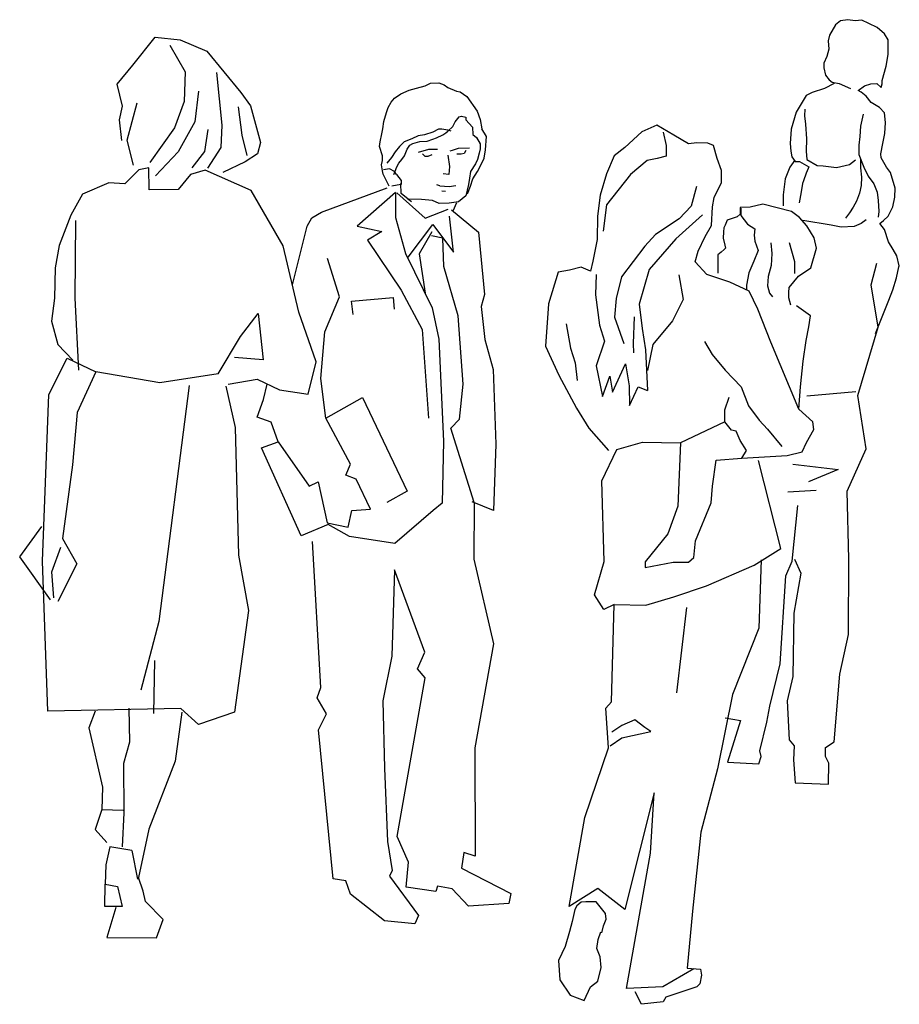
# Model space of a CAD drawing. Units: inches. Extents: x 102552 to 136388, y 50890 to 76267.
# Drawn here: x 127620 to 128325, y 57279 to 58066 of the extents above; entities that cross this region are included whole.
import ezdxf

# ---------------------------------------------------------------- set-up
doc = ezdxf.new("R2010")
doc.units = ezdxf.units.IN
doc.header["$MEASUREMENT"] = 0
doc.layers.get('0').update_dxf_attribs({"color": 2})
doc.layers.add('0.VATDUNG', color=21, linetype='Continuous')

# ---------------------------------------------------------------- blocks, each defined once
blk = doc.blocks.new('17')
for p, q in [((-2.1027, 2.8228), (-2.1129, 2.8141)), ((-2.0873, 2.8249), (-2.1027, 2.8228)), ((-2.0718, 2.8226), (-2.0873, 2.8249)), ((-2.0576, 2.8238), (-2.0718, 2.8226)), ((-2.0422, 2.8171), (-2.0576, 2.8238)), ((-2.1129, 2.8141), (-2.1263, 2.7921)), ((-2.0246, 2.8081), (-2.0422, 2.8171)), ((-2.0092, 2.7948), (-2.0246, 2.8081)), ((-3.6037, 2.7285), (-3.556, 2.7878)), ((-3.556, 2.7878), (-3.503, 2.7821)), ((-3.503, 2.7821), (-3.4467, 2.7584)), ((-2.1263, 2.7921), (-2.1286, 2.7801)), ((-2.1286, 2.7801), (-2.1274, 2.7624)), ((-2.0014, 2.7824), (-2.0092, 2.7948)), ((-2.0015, 2.767), (-2.0014, 2.7824)), ((-3.5252, 2.7712), (-3.4924, 2.7145)), ((-3.4467, 2.7584), (-3.3743, 2.6709)), ((-2.1274, 2.7624), (-2.1319, 2.747)), ((-2.0016, 2.7515), (-2.0015, 2.767)), ((-2.1319, 2.747), (-2.1377, 2.7325)), ((-2.0061, 2.7263), (-2.0016, 2.7515)), ((-3.6371, 2.688), (-3.6037, 2.7285)), ((-3.4924, 2.7145), (-3.495, 2.6517)), ((-2.1377, 2.7325), (-2.1378, 2.7227)), ((-2.1378, 2.7227), (-2.1344, 2.7072)), ((-2.0142, 2.6963), (-2.0061, 2.7263)), ((-3.4261, 2.7132), (-3.4145, 2.6014)), ((-2.1344, 2.7072), (-2.1269, 2.6971)), ((-2.1269, 2.6971), (-2.1203, 2.6926)), ((-2.0143, 2.6888), (-2.0142, 2.6963)), ((-3.6254, 2.6415), (-3.6371, 2.688)), ((-3.464, 2.6736), (-3.4719, 2.6084)), ((-3.0354, 2.6675), (-3.0177, 2.6752)), ((-3.0177, 2.6752), (-3.0022, 2.6796)), ((-3.0022, 2.6796), (-2.9832, 2.6848)), ((-2.9832, 2.6848), (-2.9721, 2.6904)), ((-2.9721, 2.6904), (-2.9544, 2.6912)), ((-2.9544, 2.6912), (-2.9434, 2.6868)), ((-2.9434, 2.6868), (-2.9356, 2.6813)), ((-2.9356, 2.6813), (-2.917, 2.6733)), ((-2.917, 2.6733), (-2.9091, 2.6723)), ((-2.9091, 2.6723), (-2.895, 2.6622)), ((-2.1368, 2.6794), (-2.1624, 2.6708)), ((-2.1159, 2.6894), (-2.1368, 2.6794)), ((-2.1203, 2.6926), (-2.1058, 2.6894)), ((-2.1058, 2.6894), (-2.0815, 2.6791)), ((-2.0652, 2.6746), (-2.0518, 2.6846)), ((-2.0586, 2.6714), (-2.0652, 2.6746)), ((-2.0518, 2.6846), (-2.0386, 2.6889)), ((-2.0386, 2.6889), (-2.0253, 2.6898)), ((-2.0253, 2.6898), (-2.0165, 2.6809)), ((-2.0165, 2.6809), (-2.0143, 2.6888)), ((-3.495, 2.6517), (-3.5153, 2.5954)), ((-3.3743, 2.6709), (-3.3537, 2.642)), ((-3.0554, 2.6499), (-3.0487, 2.6587)), ((-3.0487, 2.6587), (-3.0354, 2.6675)), ((-2.895, 2.6622), (-2.8731, 2.6311)), ((-2.1757, 2.6642), (-2.1967, 2.629)), ((-2.1624, 2.6708), (-2.1757, 2.6642)), ((-2.0485, 2.6625), (-2.0586, 2.6714)), ((-2.0376, 2.6492), (-2.0485, 2.6625)), ((-3.6322, 2.6128), (-3.6254, 2.6415)), ((-3.6158, 2.5695), (-3.5945, 2.6489)), ((-3.3802, 2.64), (-3.3727, 2.5803)), ((-3.3537, 2.642), (-3.333, 2.5646)), ((-3.0653, 2.6279), (-3.0621, 2.6389)), ((-3.0621, 2.6389), (-3.0554, 2.6499)), ((-2.8731, 2.6311), (-2.8666, 2.6134)), ((-2.1781, 2.6355), (-2.1791, 2.6213)), ((-2.0199, 2.6389), (-2.0376, 2.6492)), ((-2.009, 2.6278), (-2.0199, 2.6389)), ((-3.6268, 2.5686), (-3.6322, 2.6128)), ((-3.0711, 2.6093), (-3.0653, 2.6279)), ((-2.9196, 2.6083), (-2.9117, 2.6193)), ((-2.9117, 2.6193), (-2.9063, 2.6202)), ((-2.9063, 2.6202), (-2.8975, 2.618)), ((-2.8975, 2.618), (-2.8975, 2.6126)), ((-2.8975, 2.6126), (-2.8831, 2.5971)), ((-2.8666, 2.6134), (-2.8632, 2.5935)), ((-2.1967, 2.629), (-2.2071, 2.5928)), ((-2.1791, 2.6213), (-2.177, 2.6036)), ((-2.0544, 2.625), (-2.06, 2.5994)), ((-2.0069, 2.607), (-2.009, 2.6278)), ((-3.5153, 2.5954), (-3.5675, 2.5219)), ((-3.4719, 2.6084), (-3.5077, 2.5445)), ((-3.4446, 2.5918), (-3.4515, 2.5454)), ((-3.4145, 2.6014), (-3.4171, 2.554)), ((-3.0757, 2.5828), (-3.0734, 2.5938)), ((-3.0734, 2.5938), (-3.0711, 2.6093)), ((-2.9551, 2.5931), (-2.9671, 2.5865)), ((-2.9484, 2.5931), (-2.9551, 2.5931)), ((-2.9352, 2.5908), (-2.9484, 2.5931)), ((-2.9397, 2.5851), (-2.9352, 2.5886)), ((-2.9352, 2.5886), (-2.9251, 2.5983)), ((-2.9286, 2.5885), (-2.9352, 2.5908)), ((-2.9251, 2.5983), (-2.9196, 2.6083)), ((-2.8831, 2.5971), (-2.8822, 2.5816)), ((-2.8535, 2.577), (-2.8632, 2.5935)), ((-2.492, 2.6012), (-2.5243, 2.5869)), ((-2.4559, 2.5798), (-2.492, 2.6012)), ((-2.2071, 2.5928), (-2.2095, 2.5628)), ((-2.177, 2.6036), (-2.175, 2.5727)), ((-2.06, 2.5994), (-2.0614, 2.5773)), ((-2.0083, 2.5836), (-2.0069, 2.607)), ((-3.6019, 2.5164), (-3.6158, 2.5695)), ((-3.3727, 2.5803), (-3.3619, 2.537)), ((-3.079, 2.5661), (-3.0757, 2.5828)), ((-3.0117, 2.5723), (-3.0281, 2.5658)), ((-2.9984, 2.5789), (-3.0117, 2.5723)), ((-2.9848, 2.581), (-2.9984, 2.5789)), ((-2.995, 2.5668), (-2.9795, 2.5677)), ((-2.9671, 2.5865), (-2.9848, 2.581)), ((-2.9795, 2.5677), (-2.9672, 2.572)), ((-2.9672, 2.572), (-2.9596, 2.5742)), ((-2.9596, 2.5742), (-2.9463, 2.5807)), ((-2.9463, 2.5807), (-2.9397, 2.5851)), ((-2.8822, 2.5816), (-2.8744, 2.5749)), ((-2.8744, 2.5749), (-2.8669, 2.5616)), ((-2.8559, 2.5492), (-2.8535, 2.577)), ((-2.5243, 2.5869), (-2.5599, 2.554)), ((-2.4789, 2.5866), (-2.4724, 2.5579)), ((-2.425, 2.562), (-2.4559, 2.5798)), ((-2.175, 2.5727), (-2.1752, 2.5462)), ((-2.0614, 2.5773), (-2.0637, 2.5587)), ((-2.0128, 2.5628), (-2.0083, 2.5836)), ((-3.4171, 2.554), (-3.4451, 2.51)), ((-3.333, 2.5646), (-3.3389, 2.5403)), ((-3.0803, 2.5563), (-3.079, 2.5661)), ((-3.0738, 2.5364), (-3.0803, 2.5563)), ((-3.0383, 2.5561), (-3.0472, 2.5451)), ((-3.0281, 2.5658), (-3.0383, 2.5561)), ((-3.0274, 2.5361), (-3.0216, 2.5503)), ((-3.0216, 2.5503), (-3.0162, 2.5591)), ((-3.0162, 2.5591), (-3.0095, 2.5625)), ((-3.0095, 2.5625), (-2.995, 2.5668)), ((-2.9762, 2.55), (-2.9986, 2.5435)), ((-2.9629, 2.5499), (-2.9762, 2.55)), ((-2.9576, 2.5499), (-2.9629, 2.5499)), ((-2.9306, 2.547), (-2.9254, 2.5486)), ((-2.9254, 2.5486), (-2.9128, 2.5526)), ((-2.9128, 2.5526), (-2.8895, 2.5531)), ((-2.8972, 2.5473), (-2.901, 2.5415)), ((-2.867, 2.5515), (-2.8692, 2.5417)), ((-2.8669, 2.5616), (-2.867, 2.5515)), ((-2.8583, 2.5316), (-2.8559, 2.5492)), ((-2.5599, 2.554), (-2.583, 2.5365)), ((-2.4724, 2.5579), (-2.4725, 2.5358)), ((-2.4074, 2.5641), (-2.425, 2.562)), ((-2.384, 2.563), (-2.4074, 2.5641)), ((-2.372, 2.5585), (-2.384, 2.563)), ((-2.3643, 2.5307), (-2.372, 2.5585)), ((-2.2095, 2.5628), (-2.2083, 2.5464)), ((-2.0637, 2.5587), (-2.0638, 2.5389)), ((-2.0174, 2.5408), (-2.0128, 2.5628)), ((-3.5077, 2.5445), (-3.5557, 2.494)), ((-3.4515, 2.5454), (-3.4782, 2.5112)), ((-3.3389, 2.5403), (-3.3655, 2.5237)), ((-3.0761, 2.5175), (-3.0738, 2.5263)), ((-3.0738, 2.5263), (-3.0738, 2.5364)), ((-3.0549, 2.5328), (-3.065, 2.5209)), ((-3.0472, 2.5451), (-3.0549, 2.5328)), ((-3.0395, 2.5207), (-3.0328, 2.5283)), ((-3.0328, 2.5283), (-3.0274, 2.5361)), ((-2.9895, 2.5403), (-2.9842, 2.5358)), ((-2.9842, 2.5358), (-2.9775, 2.5358)), ((-2.9775, 2.5358), (-2.9687, 2.5389)), ((-2.9352, 2.5377), (-2.9319, 2.5134)), ((-2.9073, 2.5395), (-2.9167, 2.5398)), ((-2.901, 2.5415), (-2.9073, 2.5395)), ((-2.8725, 2.5285), (-2.8769, 2.5197)), ((-2.8692, 2.5417), (-2.8725, 2.5285)), ((-2.8637, 2.5206), (-2.8583, 2.5316)), ((-2.583, 2.5365), (-2.5987, 2.4981)), ((-2.5124, 2.5262), (-2.5479, 2.4965)), ((-2.4915, 2.5305), (-2.5124, 2.5262)), ((-2.4725, 2.5358), (-2.4915, 2.5305)), ((-2.3547, 2.5053), (-2.3643, 2.5307)), ((-2.1996, 2.5274), (-2.2098, 2.512)), ((-2.2083, 2.5464), (-2.2062, 2.5341)), ((-2.2062, 2.5341), (-2.1987, 2.5242)), ((-2.1752, 2.5462), (-2.1743, 2.5285)), ((-2.1743, 2.5285), (-2.1523, 2.5161)), ((-2.0838, 2.5178), (-2.0705, 2.5279)), ((-2.0638, 2.5389), (-2.0529, 2.5123)), ((-2.0604, 2.53), (-2.0605, 2.5111)), ((-2.0162, 2.5319), (-2.0174, 2.5408)), ((-2.0053, 2.512), (-2.0162, 2.5319)), ((-3.5909, 2.5065), (-3.6208, 2.4767)), ((-3.5698, 2.5108), (-3.5909, 2.5065)), ((-3.5691, 2.4644), (-3.5698, 2.5108)), ((-3.4505, 2.5056), (-3.4815, 2.497)), ((-3.3526, 2.4631), (-3.4505, 2.5056)), ((-3.3655, 2.5237), (-3.413, 2.501)), ((-3.074, 2.5042), (-3.0761, 2.5175)), ((-3.0594, 2.5085), (-3.0718, 2.5064)), ((-3.0484, 2.5031), (-3.0594, 2.5085)), ((-3.0475, 2.504), (-3.0439, 2.5129)), ((-3.0439, 2.5129), (-3.0395, 2.5207)), ((-2.9319, 2.5134), (-2.9333, 2.4967)), ((-2.8769, 2.5197), (-2.8872, 2.503)), ((-2.8726, 2.5029), (-2.8637, 2.5206)), ((-2.3549, 2.4798), (-2.3547, 2.5053)), ((-2.2098, 2.512), (-2.2197, 2.4878)), ((-2.1987, 2.5242), (-2.1898, 2.5242)), ((-2.1898, 2.5242), (-2.17, 2.513)), ((-2.171, 2.5095), (-2.1755, 2.4998)), ((-2.17, 2.513), (-2.171, 2.5095)), ((-2.1523, 2.5161), (-2.1391, 2.515)), ((-2.1391, 2.515), (-2.1113, 2.5114)), ((-2.1113, 2.5114), (-2.0838, 2.5178)), ((-2.0605, 2.5111), (-2.0584, 2.4912)), ((-2.0529, 2.5123), (-2.0442, 2.4933)), ((-1.9965, 2.5009), (-2.0053, 2.512)), ((-3.4815, 2.497), (-3.5073, 2.465)), ((-3.0728, 2.4976), (-3.074, 2.5042)), ((-3.0597, 2.4722), (-3.0728, 2.4976)), ((-3.0497, 2.4965), (-3.0475, 2.504)), ((-3.0441, 2.4965), (-3.0484, 2.5031)), ((-3.0441, 2.4965), (-3.0343, 2.4841)), ((-2.9333, 2.4967), (-2.9453, 2.498)), ((-2.8895, 2.4888), (-2.8917, 2.4756)), ((-2.8872, 2.503), (-2.8895, 2.4888)), ((-2.8873, 2.4721), (-2.8828, 2.4875)), ((-2.8828, 2.4875), (-2.8726, 2.5029)), ((-2.5987, 2.4981), (-2.6123, 2.4527)), ((-2.5479, 2.4965), (-2.5991, 2.4327)), ((-2.2197, 2.4878), (-2.2244, 2.4537)), ((-2.1755, 2.4998), (-2.1813, 2.4831)), ((-2.0584, 2.4912), (-2.0585, 2.4735)), ((-2.0442, 2.4933), (-2.032, 2.4768)), ((-1.9869, 2.4677), (-1.9965, 2.5009)), ((-3.6542, 2.4792), (-3.7106, 2.4552)), ((-3.6208, 2.4767), (-3.6542, 2.4792)), ((-3.5073, 2.465), (-3.5691, 2.4644)), ((-3.2036, 2.4167), (-3.0641, 2.4688)), ((-3.0432, 2.4744), (-3.0543, 2.4722)), ((-3.0344, 2.4752), (-3.0432, 2.4744)), ((-3.0345, 2.4566), (-3.0353, 2.4775)), ((-3.0343, 2.4841), (-3.0344, 2.4752)), ((-2.9524, 2.4725), (-2.959, 2.4748)), ((-2.9524, 2.4725), (-2.9325, 2.4711)), ((-2.9325, 2.4711), (-2.9183, 2.4732)), ((-2.8917, 2.4756), (-2.8973, 2.4513)), ((-2.8941, 2.4557), (-2.8873, 2.4721)), ((-2.4079, 2.4713), (-2.4193, 2.4294)), ((-2.3705, 2.448), (-2.3549, 2.4798)), ((-2.1835, 2.4778), (-2.1858, 2.4601)), ((-2.1813, 2.4831), (-2.1835, 2.4778)), ((-2.0585, 2.4735), (-2.0621, 2.4571)), ((-2.032, 2.4768), (-2.0246, 2.4591)), ((-1.9871, 2.4487), (-1.9869, 2.4677)), ((-3.7106, 2.4552), (-3.7352, 2.4102)), ((-3.2849, 2.3455), (-3.3526, 2.4631)), ((-3.0465, 2.4589), (-3.1277, 2.3875)), ((-3.0465, 2.4589), (-3.0468, 2.4059)), ((-3.0434, 2.4576), (-2.9837, 2.4042)), ((-3.0195, 2.4442), (-3.0345, 2.4566)), ((-3.0125, 2.4388), (-3.0202, 2.4442)), ((-2.9914, 2.444), (-3.0202, 2.4442)), ((-2.968, 2.4417), (-2.9914, 2.444)), ((-2.948, 2.4624), (-2.9404, 2.4614)), ((-2.8973, 2.4513), (-2.9128, 2.4391)), ((-2.6123, 2.4527), (-2.6182, 2.4085)), ((-2.3738, 2.4281), (-2.3705, 2.448)), ((-2.2244, 2.4537), (-2.2245, 2.4304)), ((-2.1858, 2.4601), (-2.1904, 2.4368)), ((-2.0621, 2.4571), (-2.0689, 2.4404)), ((-2.0246, 2.4591), (-2.0225, 2.4414)), ((-1.9916, 2.4279), (-1.9871, 2.4487)), ((-2.9837, 2.4042), (-2.935, 2.4229)), ((-2.9539, 2.435), (-2.968, 2.4417)), ((-2.9327, 2.4361), (-2.9539, 2.435)), ((-2.9128, 2.4391), (-2.9327, 2.4361)), ((-2.9274, 2.4215), (-2.8703, 2.3748)), ((-2.9172, 2.4369), (-2.9252, 2.4193)), ((-2.5991, 2.4327), (-2.6061, 2.3766)), ((-2.4193, 2.4294), (-2.4447, 2.403)), ((-2.3763, 2.3884), (-2.3738, 2.4281)), ((-2.3151, 2.4265), (-2.3152, 2.4123)), ((-2.2943, 2.4276), (-2.3151, 2.4265)), ((-2.3142, 2.4256), (-2.3143, 2.4101)), ((-2.2677, 2.4341), (-2.2943, 2.4276)), ((-2.2069, 2.4183), (-2.2677, 2.4341)), ((-2.0756, 2.4272), (-2.0832, 2.4153)), ((-2.0689, 2.4404), (-2.0756, 2.4272)), ((-2.0225, 2.4414), (-2.0213, 2.418)), ((-2.0015, 2.4081), (-1.9916, 2.4279)), ((-3.7352, 2.4102), (-3.7599, 2.3463)), ((-3.2338, 2.3872), (-3.2236, 2.4048)), ((-3.2236, 2.4048), (-3.2036, 2.4167)), ((-3.0468, 2.4059), (-3.0252, 2.3294)), ((-2.9236, 2.3322), (-2.9319, 2.4083)), ((-2.6182, 2.4085), (-2.6185, 2.359)), ((-2.4447, 2.403), (-2.4947, 2.3693)), ((-2.3951, 2.4115), (-2.4516, 2.3601)), ((-2.3219, 2.4067), (-2.3431, 2.4002)), ((-2.3152, 2.4123), (-2.3219, 2.4067)), ((-2.3143, 2.4101), (-2.2999, 2.3911)), ((-2.1893, 2.4058), (-2.2069, 2.4183)), ((-2.174, 2.3881), (-2.1893, 2.4058)), ((-2.0832, 2.4153), (-2.0921, 2.4043)), ((-2.0213, 2.418), (-2.0227, 2.406)), ((-2.0117, 2.3993), (-2.0015, 2.4081)), ((-3.7254, 2.3991), (-3.7265, 2.2344)), ((-3.2652, 2.263), (-3.2338, 2.3872)), ((-3.1277, 2.3875), (-3.0757, 2.3761)), ((-3.0199, 2.3218), (-2.9674, 2.3909)), ((-2.9674, 2.3909), (-2.9236, 2.3322)), ((-2.3897, 2.3651), (-2.3763, 2.3884)), ((-2.3498, 2.3838), (-2.3511, 2.375)), ((-2.3475, 2.3892), (-2.3498, 2.3838)), ((-2.3431, 2.4002), (-2.3475, 2.3892)), ((-2.2999, 2.3911), (-2.2845, 2.3812)), ((-2.2845, 2.3812), (-2.2858, 2.3679)), ((-2.1222, 2.389), (-2.1827, 2.3992)), ((-2.1587, 2.3627), (-2.174, 2.3881)), ((-2.1011, 2.3854), (-2.1222, 2.389)), ((-2.0736, 2.3865), (-2.1011, 2.3854)), ((-2.0591, 2.393), (-2.0736, 2.3865)), ((-2.048, 2.4005), (-2.0591, 2.393)), ((-2.0193, 2.3928), (-2.0117, 2.3993)), ((-2.0096, 2.3804), (-2.0193, 2.3928)), ((-2.0193, 2.3928), (-2.0193, 2.3928)), ((-2.0009, 2.3538), (-2.0096, 2.3804)), ((-3.0757, 2.3761), (-3.1058, 2.3577)), ((-2.9697, 2.3754), (-2.9965, 2.3282)), ((-2.9464, 2.362), (-2.9698, 2.3666)), ((-2.9437, 2.3014), (-2.9464, 2.362)), ((-2.8703, 2.3748), (-2.8579, 2.2422)), ((-2.6185, 2.359), (-2.6277, 2.3127)), ((-2.4947, 2.3693), (-2.5179, 2.3451)), ((-2.4516, 2.3601), (-2.5085, 2.2952)), ((-2.4044, 2.3343), (-2.3897, 2.3651)), ((-2.3511, 2.375), (-2.3512, 2.3617)), ((-2.3512, 2.3617), (-2.3478, 2.3472)), ((-2.2858, 2.3679), (-2.2846, 2.3556)), ((-2.1534, 2.3406), (-2.1587, 2.3627)), ((-3.7599, 2.3463), (-3.768, 2.2987)), ((-3.2514, 2.2049), (-3.2849, 2.3455)), ((-3.1058, 2.3577), (-3.0346, 2.2512)), ((-2.5179, 2.3451), (-2.567, 2.2801)), ((-2.3466, 2.3405), (-2.3491, 2.3374)), ((-2.3478, 2.3472), (-2.3466, 2.3405)), ((-2.2846, 2.3556), (-2.2772, 2.3357)), ((-2.2506, 2.3522), (-2.2485, 2.3289)), ((-2.2117, 2.3529), (-2.2, 2.3122)), ((-2.1657, 2.2987), (-2.1534, 2.3406)), ((-1.9909, 2.3374), (-2.0009, 2.3538)), ((-3.165, 2.2375), (-3.191, 2.3184)), ((-3.0252, 2.3294), (-2.9685, 2.2141)), ((-2.9965, 2.3282), (-2.9838, 2.2452)), ((-2.4112, 2.3113), (-2.4044, 2.3343)), ((-2.3625, 2.322), (-2.3626, 2.3031)), ((-2.3558, 2.3318), (-2.3625, 2.3264)), ((-2.3625, 2.3264), (-2.3625, 2.322)), ((-2.3491, 2.3374), (-2.3558, 2.3318)), ((-2.2772, 2.3357), (-2.2862, 2.3127)), ((-2.2485, 2.3289), (-2.2496, 2.3036)), ((-1.9834, 2.324), (-1.9909, 2.3374)), ((-1.9779, 2.3029), (-1.9834, 2.324)), ((-3.768, 2.2987), (-3.7694, 2.2347)), ((-2.9134, 2.1971), (-2.9437, 2.3014)), ((-2.653, 2.3005), (-2.6773, 2.294)), ((-2.6332, 2.2915), (-2.653, 2.3005)), ((-2.6277, 2.3127), (-2.6332, 2.2915)), ((-2.3858, 2.2846), (-2.4112, 2.3113)), ((-2.3626, 2.3031), (-2.3627, 2.2876)), ((-2.2862, 2.3127), (-2.2974, 2.2885)), ((-2.2496, 2.3036), (-2.2564, 2.2803)), ((-2.2, 2.3122), (-2.2002, 2.2866)), ((-2.1914, 2.2812), (-2.1657, 2.2987)), ((-2.0378, 2.2625), (-2.0255, 2.3088)), ((-1.9837, 2.2777), (-1.9792, 2.3007)), ((-1.9792, 2.3007), (-1.9779, 2.3029)), ((-2.7017, 2.2898), (-2.722, 2.2227)), ((-2.6773, 2.294), (-2.7017, 2.2898)), ((-2.6212, 2.2848), (-2.6224, 2.2419)), ((-2.567, 2.2801), (-2.5783, 2.2338)), ((-2.5085, 2.2952), (-2.5298, 2.2215)), ((-2.4454, 2.2837), (-2.436, 2.2319)), ((-2.3373, 2.2688), (-2.3858, 2.2846)), ((-2.2974, 2.2885), (-2.302, 2.262)), ((-2.2564, 2.2803), (-2.2578, 2.2605)), ((-2.2114, 2.257), (-2.1914, 2.2812)), ((-1.9915, 2.2521), (-1.9837, 2.2777)), ((-2.2964, 2.2496), (-2.3373, 2.2688)), ((-2.302, 2.262), (-2.302, 2.2532)), ((-2.2578, 2.2605), (-2.2535, 2.245)), ((-2.2124, 2.2469), (-2.2114, 2.257)), ((-2.0229, 2.1728), (-2.0378, 2.2625)), ((-3.7694, 2.2347), (-3.7763, 2.1861)), ((-3.7265, 2.2344), (-3.7186, 2.0819)), ((-3.1964, 2.1635), (-3.165, 2.2375)), ((-3.1398, 2.2285), (-3.0514, 2.2358)), ((-3.0514, 2.2358), (-3.0493, 2.2112)), ((-3.0346, 2.2512), (-2.9896, 2.1679)), ((-2.8579, 2.2422), (-2.8647, 2.2169)), ((-2.6224, 2.2419), (-2.614, 2.1775)), ((-2.5783, 2.2338), (-2.582, 2.194)), ((-2.278, 2.211), (-2.2964, 2.2496)), ((-2.2535, 2.245), (-2.2469, 2.2373)), ((-2.2125, 2.2349), (-2.2124, 2.2469)), ((-2.2082, 2.2194), (-2.2125, 2.2349)), ((-2.0004, 2.2301), (-1.9915, 2.2521)), ((-3.1365, 2.1997), (-3.1398, 2.2285)), ((-2.9685, 2.2141), (-2.9544, 2.1478)), ((-2.8647, 2.2169), (-2.8572, 2.1472)), ((-2.722, 2.2227), (-2.7282, 2.1331)), ((-2.5298, 2.2215), (-2.5235, 2.1703)), ((-2.436, 2.2319), (-2.4593, 2.1866)), ((-2.1663, 2.1968), (-2.1962, 2.2181)), ((-2.0287, 2.1596), (-2.0004, 2.2301)), ((-3.3754, 2.1536), (-3.3375, 2.2019)), ((-3.3375, 2.2019), (-3.3271, 2.1037)), ((-3.2145, 2.0995), (-3.2514, 2.2049)), ((-2.9033, 2.0524), (-2.9134, 2.1971)), ((-2.582, 2.194), (-2.5625, 2.1387)), ((-2.54, 2.1947), (-2.5426, 2.1385)), ((-2.2506, 2.1411), (-2.278, 2.211)), ((-2.17, 2.1737), (-2.1663, 2.1968)), ((-3.7763, 2.1861), (-3.7625, 2.1361)), ((-2.6847, 2.1801), (-2.6752, 2.1283)), ((-2.614, 2.1775), (-2.6032, 2.1433)), ((-2.4593, 2.1866), (-2.5006, 2.1361)), ((-2.1755, 2.145), (-2.17, 2.1737)), ((-2.0658, 2.0282), (-2.0229, 2.1728)), ((-3.4223, 2.0743), (-3.3754, 2.1536)), ((-3.2049, 2.0641), (-3.1964, 2.1635)), ((-2.9896, 2.1679), (-2.9766, 1.98)), ((-2.5235, 2.1703), (-2.5162, 2.1251)), ((-3.7625, 2.1361), (-3.7305, 2.1028)), ((-2.9544, 2.1478), (-2.9447, 1.9312)), ((-2.8572, 2.1472), (-2.839, 2.083)), ((-2.7282, 2.1331), (-2.6999, 2.071)), ((-2.6032, 2.1433), (-2.6212, 2.0914)), ((-2.5426, 2.1385), (-2.5415, 2.1186)), ((-2.5006, 2.1361), (-2.512, 2.0809)), ((-2.3911, 2.1429), (-2.3748, 2.1154)), ((-2.1909, 1.9993), (-2.2506, 2.1411)), ((-2.1815, 2.1009), (-2.1755, 2.145)), ((-3.3271, 2.1037), (-3.388, 2.1085)), ((-2.6752, 2.1283), (-2.6653, 2.0973)), ((-2.5162, 2.1251), (-2.5123, 2.0389)), ((-2.3748, 2.1154), (-2.3473, 2.0821)), ((-3.7817, 2.0302), (-3.7427, 2.1073)), ((-3.7427, 2.1073), (-3.682, 2.0782)), ((-3.2316, 2.0312), (-3.2145, 2.0995)), ((-2.6653, 2.0973), (-2.6611, 2.0597)), ((-2.6212, 2.0914), (-2.6074, 2.0263)), ((-2.5862, 2.035), (-2.5583, 2.0954)), ((-2.5583, 2.0954), (-2.5507, 2.049)), ((-2.1872, 2.0467), (-2.1815, 2.1009)), ((-3.682, 2.0782), (-3.7214, 1.9923)), ((-3.5461, 2.0552), (-3.682, 2.0782)), ((-3.4223, 2.0743), (-3.5461, 2.0552)), ((-2.839, 2.083), (-2.8334, 1.9248)), ((-2.6999, 2.071), (-2.6628, 2.0011)), ((-2.6074, 2.0263), (-2.5916, 2.0691)), ((-2.5916, 2.0691), (-2.5862, 2.035)), ((-2.3473, 2.0821), (-2.3131, 2.0465)), ((-3.4843, 2.0495), (-3.5484, 1.5493)), ((-3.4061, 2.0477), (-3.3867, 1.9605)), ((-3.4016, 2.0521), (-3.3397, 2.0628)), ((-3.3397, 2.0628), (-3.2922, 2.0404)), ((-3.3267, 2.0198), (-3.3185, 2.0522)), ((-3.1944, 1.9801), (-3.2049, 2.0641)), ((-2.9104, 1.9783), (-2.9033, 2.0524)), ((-2.5507, 2.049), (-2.5501, 2.007)), ((-2.5501, 2.007), (-2.5321, 2.0466)), ((-2.5321, 2.0466), (-2.5123, 2.0389)), ((-2.3131, 2.0465), (-2.2979, 2.0066)), ((-2.1909, 1.9993), (-2.1872, 2.0467)), ((-3.7859, 1.9176), (-3.7817, 2.0302)), ((-3.2922, 2.0404), (-3.2316, 2.0312)), ((-2.0702, 2.0361), (-2.174, 2.0267)), ((-2.0479, 1.9154), (-2.0658, 2.0282)), ((-3.3402, 1.9823), (-3.3267, 2.0198)), ((-3.1944, 1.9801), (-3.1168, 2.0238)), ((-3.1168, 2.0238), (-3.0218, 1.8256)), ((-2.3478, 1.9981), (-2.3388, 2.0246)), ((-2.2979, 2.0066), (-2.275, 1.9756)), ((-3.7214, 1.9923), (-3.7319, 1.8809)), ((-2.6628, 2.0011), (-2.6365, 1.9589)), ((-2.348, 1.9726), (-2.3478, 1.9981)), ((-2.1611, 1.9726), (-2.1909, 1.9993)), ((-3.3103, 1.972), (-3.3402, 1.9823)), ((-3.2951, 1.9299), (-3.3103, 1.972)), ((-3.142, 1.8826), (-3.1944, 1.9801)), ((-2.9291, 1.9586), (-2.9104, 1.9783)), ((-2.348, 1.9726), (-2.4423, 1.928)), ((-2.3336, 1.9548), (-2.348, 1.9726)), ((-2.275, 1.9756), (-2.2575, 1.9565)), ((-2.159, 1.9559), (-2.1611, 1.9726)), ((-3.3867, 1.9605), (-3.3796, 1.6897)), ((-2.8793, 1.8014), (-2.9291, 1.9586)), ((-2.6365, 1.9589), (-2.5949, 1.9113)), ((-2.3238, 1.9525), (-2.3336, 1.9548)), ((-2.3151, 1.9326), (-2.3238, 1.9525)), ((-2.2575, 1.9565), (-2.2268, 1.92)), ((-2.1747, 1.9285), (-2.159, 1.9559)), ((-3.3305, 1.9169), (-3.2951, 1.9299)), ((-3.2951, 1.9299), (-3.2294, 1.8358)), ((-2.9447, 1.9312), (-2.9478, 1.7996)), ((-2.8334, 1.9248), (-2.8387, 1.7847)), ((-2.5772, 1.9134), (-2.5228, 1.9295)), ((-2.5228, 1.9295), (-2.4423, 1.928)), ((-2.4423, 1.928), (-2.4476, 1.7933)), ((-2.302, 1.9117), (-2.3151, 1.9326)), ((-2.1836, 1.9087), (-2.1747, 1.9285)), ((-3.795, 1.6768), (-3.7859, 1.9176)), ((-3.2468, 1.7308), (-3.3305, 1.9169)), ((-2.6085, 1.8473), (-2.5772, 1.9134)), ((-2.3119, 1.895), (-2.302, 1.9117)), ((-2.3119, 1.895), (-2.2159, 1.901)), ((-2.2159, 1.901), (-2.1836, 1.9087)), ((-2.0882, 1.8251), (-2.0479, 1.9154)), ((-3.7319, 1.8809), (-3.7527, 1.7252)), ((-3.1519, 1.8596), (-3.142, 1.8826)), ((-2.3744, 1.8357), (-2.3662, 1.8909)), ((-2.3662, 1.8909), (-2.3119, 1.895)), ((-2.2291, 1.7035), (-2.2765, 1.8904)), ((-2.2037, 1.8823), (-2.1078, 1.8716)), ((-3.1299, 1.8506), (-3.1519, 1.8596)), ((-2.1078, 1.8716), (-2.1708, 1.8455)), ((-3.2294, 1.8358), (-3.2107, 1.8455)), ((-3.2107, 1.8455), (-3.1914, 1.7582)), ((-3.0994, 1.7873), (-3.1299, 1.8506)), ((-2.6039, 1.6759), (-2.6085, 1.8473)), ((-3.0218, 1.8256), (-3.0652, 1.8016)), ((-2.3768, 1.8004), (-2.3744, 1.8357)), ((-2.2141, 1.8237), (-2.1545, 1.8277)), ((-2.0847, 1.6815), (-2.0882, 1.8251)), ((-2.9478, 1.7996), (-2.9668, 1.7843)), ((-2.8387, 1.7847), (-2.8837, 1.8027)), ((-2.8793, 1.8014), (-2.88, 1.6811)), ((-2.4105, 1.7201), (-2.3768, 1.8004)), ((-3.1472, 1.7491), (-3.1391, 1.7844)), ((-3.1391, 1.7844), (-3.0994, 1.7873)), ((-2.9668, 1.7843), (-3.0481, 1.7141)), ((-2.4476, 1.7933), (-2.4688, 1.7347)), ((-2.205, 1.6769), (-2.1932, 1.7948)), ((-3.1892, 1.7547), (-3.2468, 1.7308)), ((-3.1914, 1.7582), (-3.1472, 1.7491)), ((-3.1439, 1.7292), (-3.1892, 1.7547)), ((-3.8436, 1.686), (-3.7965, 1.7503)), ((-2.4688, 1.7347), (-2.5168, 1.6754)), ((-3.7527, 1.7252), (-3.7222, 1.671)), ((-3.2046, 1.4089), (-3.2226, 1.7187)), ((-3.0481, 1.7141), (-3.1439, 1.7292)), ((-2.4139, 1.6848), (-2.4105, 1.7201)), ((-3.7753, 1.6546), (-3.7563, 1.7066)), ((-2.2858, 1.6685), (-2.2291, 1.7035)), ((-3.7779, 1.595), (-3.8436, 1.686)), ((-3.7838, 1.3586), (-3.795, 1.6768)), ((-3.7222, 1.671), (-3.7624, 1.5917)), ((-3.3796, 1.6897), (-3.3582, 1.5724)), ((-2.88, 1.6811), (-2.8383, 1.5016)), ((-2.6242, 1.6054), (-2.6039, 1.6759)), ((-2.5168, 1.6754), (-2.5169, 1.6634)), ((-2.5169, 1.6634), (-2.4572, 1.675)), ((-2.4572, 1.675), (-2.425, 1.6748)), ((-2.425, 1.6748), (-2.4139, 1.6848)), ((-2.2712, 1.6795), (-2.2756, 1.5347)), ((-2.2184, 1.646), (-2.205, 1.6769)), ((-2.2005, 1.6813), (-2.1865, 1.6512)), ((-2.0857, 1.5212), (-2.0847, 1.6815)), ((-3.7712, 1.5994), (-3.7753, 1.6546)), ((-3.0484, 1.6588), (-3.054, 1.4755)), ((-2.9842, 1.4839), (-3.0484, 1.6588)), ((-2.3868, 1.625), (-2.2858, 1.6685)), ((-2.1865, 1.6512), (-2.2013, 1.5664)), ((-2.2307, 1.4593), (-2.2184, 1.646)), ((-2.4564, 1.6011), (-2.3868, 1.625)), ((-2.6046, 1.5743), (-2.6242, 1.6054)), ((-2.5152, 1.5838), (-2.4564, 1.6011)), ((-3.3582, 1.5724), (-3.3883, 1.3571)), ((-2.5824, 1.5852), (-2.6046, 1.5743)), ((-2.5881, 1.3785), (-2.5824, 1.5852)), ((-2.5824, 1.5852), (-2.5152, 1.5838)), ((-2.4293, 1.5789), (-2.4506, 1.3979)), ((-2.2013, 1.5664), (-2.2034, 1.4326)), ((-3.5484, 1.5493), (-3.5869, 1.4038)), ((-2.2756, 1.5347), (-2.3317, 1.3946)), ((-2.1039, 1.4373), (-2.0857, 1.5212)), ((-2.9999, 1.4487), (-2.9842, 1.4839)), ((-2.8383, 1.5016), (-2.8782, 1.2809)), ((-3.5578, 1.4664), (-3.5594, 1.3537)), ((-3.054, 1.4755), (-3.0732, 1.3806)), ((-2.9833, 1.4296), (-2.9999, 1.4487)), ((-2.2524, 1.3698), (-2.2307, 1.4593)), ((-3.0431, 1.0932), (-2.9833, 1.4296)), ((-2.2034, 1.4326), (-2.2157, 1.3806)), ((-2.1159, 1.2938), (-2.1039, 1.4373)), ((-3.2123, 1.3869), (-3.2046, 1.4089)), ((-3.1927, 1.3536), (-3.2123, 1.3869)), ((-3.0732, 1.3806), (-3.0697, 1.238)), ((-2.6005, 1.3653), (-2.5881, 1.3785)), ((-2.3317, 1.3946), (-2.3637, 1.237)), ((-2.2157, 1.3806), (-2.2118, 1.2979)), ((-3.5019, 1.3644), (-3.7838, 1.3586)), ((-3.6834, 1.3589), (-3.6969, 1.3237)), ((-3.6124, 1.3651), (-3.6106, 1.2935)), ((-3.4646, 1.331), (-3.5019, 1.3644)), ((-3.3883, 1.3571), (-3.4646, 1.331)), ((-2.5944, 1.2813), (-2.6005, 1.3653)), ((-2.2592, 1.3357), (-2.2524, 1.3698)), ((-3.4997, 1.3568), (-3.5137, 1.2531)), ((-3.2096, 1.3196), (-3.1927, 1.3536)), ((-2.5388, 1.3406), (-2.5663, 1.3288)), ((-2.5178, 1.3241), (-2.5388, 1.3406)), ((-2.3475, 1.3451), (-2.3144, 1.3392)), ((-2.3144, 1.3392), (-2.3424, 1.251)), ((-3.6969, 1.3237), (-3.6677, 1.1976)), ((-3.1785, 1.0035), (-3.2096, 1.3196)), ((-2.5663, 1.3288), (-2.5876, 1.3144)), ((-2.5665, 1.3023), (-2.5046, 1.3161)), ((-2.5046, 1.3161), (-2.5178, 1.3241)), ((-2.2738, 1.2749), (-2.2592, 1.3357)), ((-2.5909, 1.2857), (-2.5665, 1.3023)), ((-2.5876, 1.3144), (-2.5876, 1.3144)), ((-2.2118, 1.2979), (-2.2008, 1.2855)), ((-3.6106, 1.2935), (-3.6232, 1.2481)), ((-2.8782, 1.2809), (-2.8774, 1.0512)), ((-2.6449, 1.1336), (-2.5944, 1.2813)), ((-2.2707, 1.2629), (-2.2738, 1.2749)), ((-2.2008, 1.2855), (-2.2023, 1.2558)), ((-2.1347, 1.263), (-2.1346, 1.2819)), ((-2.1346, 1.2819), (-2.1159, 1.2938)), ((-3.5137, 1.2531), (-3.5698, 1.1086)), ((-2.2762, 1.2475), (-2.2707, 1.2629)), ((-2.2023, 1.2558), (-2.1991, 1.2072)), ((-2.1272, 1.2487), (-2.1347, 1.263)), ((-3.6232, 1.2481), (-3.6226, 1.1433)), ((-3.0697, 1.238), (-3.0631, 1.0823)), ((-2.3637, 1.237), (-2.3989, 1.1024)), ((-2.3424, 1.251), (-2.2762, 1.2475)), ((-2.1284, 1.2045), (-2.1272, 1.2487)), ((-3.6677, 1.1976), (-3.6693, 1.1502)), ((-2.1991, 1.2072), (-2.1284, 1.2045)), ((-2.4978, 1.1857), (-2.56, 0.9387)), ((-2.5053, 1.0576), (-2.4978, 1.1857)), ((-3.6693, 1.1502), (-3.6837, 1.1083)), ((-3.6693, 1.1502), (-3.6238, 1.1487)), ((-3.6226, 1.1433), (-3.6265, 1.0714)), ((-2.6783, 0.9451), (-2.6449, 1.1336)), ((-3.6837, 1.1083), (-3.6587, 1.0804)), ((-3.5698, 1.1086), (-3.5916, 1.0061)), ((-3.0192, 1.0388), (-3.0431, 1.0932)), ((-2.3989, 1.1024), (-2.4164, 0.9346)), ((-3.6521, 1.0715), (-3.6612, 1.0331)), ((-3.6054, 1.0637), (-3.6521, 1.0715)), ((-3.0631, 1.0823), (-3.0534, 1.0213)), ((-3.6054, 1.0637), (-3.5938, 1.0027)), ((-2.9016, 1.0592), (-2.9063, 1.0261)), ((-2.8774, 1.0512), (-2.9016, 1.0592)), ((-2.5566, 0.7708), (-2.5053, 1.0576)), ((-3.6612, 1.0331), (-3.6624, 0.9921)), ((-3.0239, 0.9858), (-3.0192, 1.0388)), ((-2.9063, 1.0261), (-2.8018, 0.9724)), ((-3.5817, 0.9773), (-3.5916, 1.0061)), ((-3.152, 0.9989), (-3.1785, 1.0035)), ((-3.0534, 1.0213), (-3.0591, 1.0094)), ((-3.0591, 1.0094), (-2.9975, 0.926)), ((-3.6627, 0.9447), (-3.6624, 0.9921)), ((-3.6624, 0.9921), (-3.6359, 0.9875)), ((-3.6359, 0.9875), (-3.6261, 0.9445)), ((-3.1421, 0.9711), (-3.152, 0.9989)), ((-2.9609, 0.9766), (-3.0239, 0.9858)), ((-2.9573, 0.9876), (-2.9609, 0.9766)), ((-2.9264, 0.982), (-2.9573, 0.9876)), ((-2.8913, 0.9452), (-2.9264, 0.982)), ((-2.6171, 0.9832), (-2.6783, 0.9451)), ((-2.56, 0.9387), (-2.6171, 0.9832)), ((-3.5765, 0.9552), (-3.5817, 0.9773)), ((-3.0695, 0.9141), (-3.1421, 0.9711)), ((-2.8018, 0.9724), (-2.8064, 0.9513)), ((-3.6261, 0.9445), (-3.6627, 0.9447)), ((-3.6393, 0.9424), (-3.6587, 0.8794)), ((-3.5391, 0.9171), (-3.5765, 0.9552)), ((-2.8064, 0.9513), (-2.8913, 0.9452)), ((-2.6616, 0.946), (-2.666, 0.9384)), ((-2.6527, 0.9538), (-2.6616, 0.946)), ((-2.6429, 0.9547), (-2.6527, 0.9538)), ((-2.6208, 0.9545), (-2.6429, 0.9547)), ((-2.6098, 0.9403), (-2.6208, 0.9545)), ((-2.6011, 0.9301), (-2.6098, 0.9403)), ((-2.9975, 0.926), (-3.0055, 0.9084)), ((-2.666, 0.9384), (-2.6719, 0.9129)), ((-2.5999, 0.9178), (-2.6011, 0.9301)), ((-2.4164, 0.9346), (-2.4282, 0.8141)), ((-3.5536, 0.8787), (-3.5391, 0.9171)), ((-3.0055, 0.9084), (-3.0695, 0.9141)), ((-2.6719, 0.9129), (-2.6774, 0.8918)), ((-2.6089, 0.8891), (-2.6056, 0.9036)), ((-2.6056, 0.9036), (-2.5999, 0.9178)), ((-3.6587, 0.8794), (-3.5536, 0.8787)), ((-2.6774, 0.8918), (-2.6864, 0.86)), ((-2.6169, 0.875), (-2.6111, 0.8914)), ((-2.6864, 0.86), (-2.7011, 0.8301)), ((-2.6192, 0.8561), (-2.6169, 0.875)), ((-2.6127, 0.8383), (-2.6192, 0.8561)), ((-2.6106, 0.8153), (-2.6127, 0.8383)), ((-2.7011, 0.8301), (-2.6979, 0.7893)), ((-2.6174, 0.7866), (-2.6106, 0.8153)), ((-2.4282, 0.8141), (-2.3995, 0.8118)), ((-2.4139, 0.8129), (-2.4793, 0.7747)), ((-2.3974, 0.7994), (-2.401, 0.7808)), ((-2.3995, 0.8118), (-2.3974, 0.7994)), ((-2.6979, 0.7893), (-2.676, 0.757)), ((-2.6464, 0.7458), (-2.633, 0.7744)), ((-2.633, 0.7744), (-2.6174, 0.7866)), ((-2.4793, 0.7747), (-2.5566, 0.7708)), ((-2.4076, 0.7742), (-2.4728, 0.7526)), ((-2.401, 0.7808), (-2.4076, 0.7742)), ((-2.676, 0.757), (-2.6464, 0.7458)), ((-2.525, 0.7374), (-2.538, 0.764)), ((-2.4728, 0.7526), (-2.4785, 0.7425)), ((-2.4785, 0.7425), (-2.525, 0.7374))]:
    blk.add_line(p, q)

msp = doc.modelspace()

# ---------------------------------------------------------------- block references
at = {"layer": '0.VATDUNG', "xscale": 377.4043859322555, "yscale": 377.4043859325175, "zscale": 377.4043859324842}
msp.add_blockref('17', (129071.01, 57000.25), dxfattribs=at)

doc.saveas('drawing.dxf')
